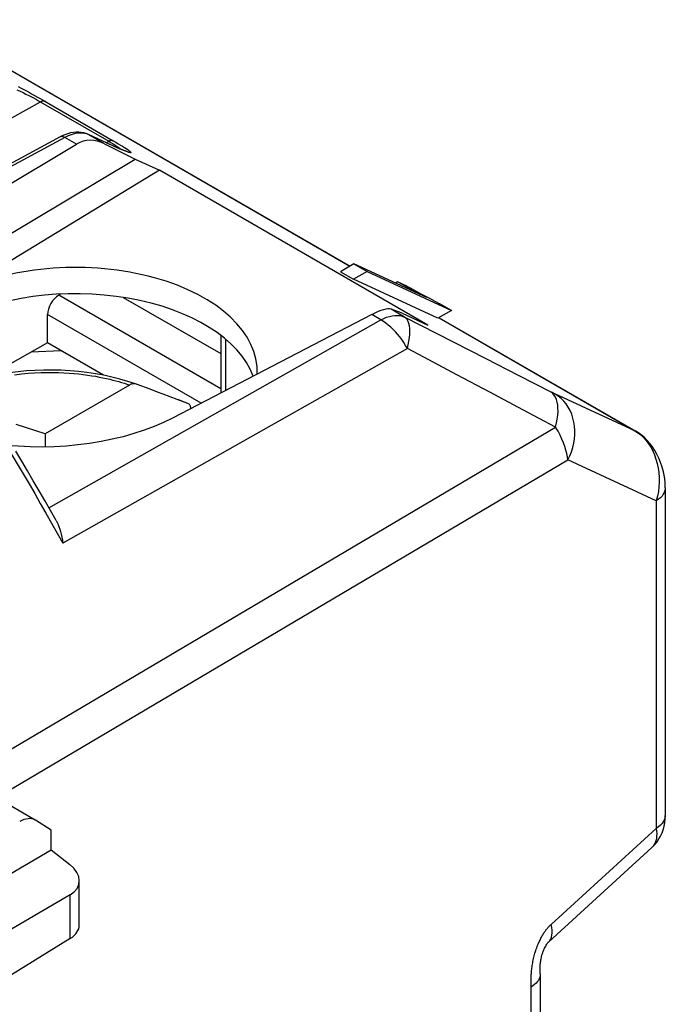
# Model space of a CAD drawing. Units: millimetres. Extents: x -38.1 to 10.8, y -37.2 to 22.7.
# Drawn here: x 0.8 to 10.8, y 4.9 to 20.2 of the extents above; entities that cross this region are included whole.
import ezdxf

# ---------------------------------------------------------------- set-up
doc = ezdxf.new("R2010")
doc.units = ezdxf.units.MM
doc.header["$LTSCALE"] = 16.335
doc.layers.get('0').update_dxf_attribs({"linetype": 'CONTINUOUS'})
for name, color, linetype in [('DRAFT', 7, 'CONTINUOUS'), ('RACCORDO', 7, 'CONTINUOUS'), ('SMUSSO', 7, 'CONTINUOUS')]:
    doc.layers.add(name, color=color, linetype=linetype)

msp = doc.modelspace()

# ---------------------------------------------------------------- linework, layer by layer
at = {"color": 7, "linetype": 'CONTINUOUS'}
for p, q in [((5.999, 16.362), (5.787, 16.24)), ((5.787, 16.24), (5.99, 16.123)), ((6.202, 16.245), (5.99, 16.123)), ((7.129, 15.84), (5.999, 16.362)), ((5.999, 16.362), (6.202, 16.245)), ((6.202, 16.245), (7.515, 15.638)), ((7.304, 15.516), (5.99, 16.123)), ((6.676, 16.082), (6.645, 16.063)), ((6.831, 16.01), (6.676, 16.082)), ((6.79, 16.02), (6.676, 16.082)), ((6.904, 15.959), (6.79, 16.02)), ((7.014, 15.901), (6.904, 15.959)), ((7.129, 15.84), (7.014, 15.901)), ((7.039, 15.899), (7.171, 15.828)), ((7.171, 15.828), (7.255, 15.784)), ((7.255, 15.784), (7.334, 15.742)), ((7.515, 15.638), (7.304, 15.516)), ((7.515, 15.638), (7.334, 15.742)), ((1.444, 15.013), (0.981, 14.99)), ((3.252, 14.257), (3.25, 14.258)), ((1.198, 13.723), (0.748, 13.864)), ((1.198, 13.723), (1.198, 13.517))]:
    msp.add_line(p, q, dxfattribs=at)
at = {"color": 250, "linetype": 'CONTINUOUS'}
msp.add_line((6.904, 15.959), (6.889, 15.951), dxfattribs=at)
at = {"color": 7, "linetype": 'CONTINUOUS'}
msp.add_lwpolyline([(6.831, 16.01), (6.87, 15.989), (7.039, 15.899)], dxfattribs=at)
at = {"layer": 'DRAFT', "color": 7, "linetype": 'CONTINUOUS'}
for p, q in [((2.974, 17.818), (-0.953, 15.428)), ((7.148, 15.409), (2.974, 17.818)), ((2.414, 15.841), (3.929, 14.967)), ((2.105, 14.632), (1.236, 15.133)), ((1.294, 7.255), (1.294, 7.564)), ((-0.782, 6.049), (1.294, 7.255))]:
    msp.add_line(p, q, dxfattribs=at)
for centre, start_param, end_param in [((1.696, 14.705), 6.261764, 8.568604), ((1.696, 14.296), 0.214843, 2.360483)]:
    msp.add_ellipse(centre, major_axis=(2.8, -0.021), ratio=0.572328, start_param=start_param, end_param=end_param, dxfattribs=at)
at = {"layer": 'RACCORDO', "color": 250, "linetype": 'CONTINUOUS'}
for p, q in [((-0.697, 20.156), (5.936, 16.326)), ((-5.212, 15.347), (1.128, 18.88)), ((1.096, 18.898), (2.188, 18.267)), ((1.16, 18.909), (2.257, 18.276)), ((1.88, 18.368), (1.847, 18.381)), ((1.88, 18.368), (1.872, 18.372)), ((2.154, 18.241), (1.88, 18.368)), ((2.122, 18.228), (1.88, 18.368)), ((1.506, 18.326), (-3.596, 15.582)), ((1.686, 18.222), (1.506, 18.326)), ((2.147, 18.244), (2.188, 18.267)), ((2.218, 18.211), (2.154, 18.241)), ((2.162, 18.237), (2.154, 18.241)), ((2.257, 18.276), (2.251, 18.278)), ((3.929, 14.423), (1.411, 15.877)), ((6.785, 15.536), (6.576, 15.657)), ((3.622, 14.196), (1.236, 15.573)), ((1.258, 12.572), (6.416, 15.491)), ((6.416, 15.491), (6.274, 15.573)), ((7.322, 15.526), (10.364, 13.769)), ((4.002, 15.192), (4.002, 14.394)), ((6.828, 15.048), (1.475, 12.02)), ((8.111, 14.367), (7.599, 14.639)), ((3.414, 14.194), (3.252, 14.257)), ((8.623, 14.096), (8.111, 14.367)), ((9.078, 14.362), (9.061, 14.371)), ((9.093, 14.355), (9.078, 14.362)), ((9.133, 13.827), (8.623, 14.096)), ((-0.092, 8.374), (9.133, 13.827)), ((10.378, 13.762), (10.364, 13.769)), ((10.364, 13.769), (10.411, 13.739)), ((10.411, 13.739), (10.456, 13.704)), ((0.439, 8.068), (9.322, 13.315)), ((10.697, 12.682), (9.322, 13.315)), ((10.697, 12.682), (10.697, 7.591)), ((9.062, 6.098), (10.697, 7.591)), ((1.589, 5.88), (1.589, 6.56)), ((8.752, 5.189), (8.752, 5.209)), ((8.752, 0.941), (8.752, 5.189))]:
    msp.add_line(p, q, dxfattribs=at)
at = {"layer": 'RACCORDO', "color": 7, "linetype": 'CONTINUOUS'}
for p, q in [((-0.697, 20.156), (5.937, 16.326)), ((2.161, 18.238), (1.872, 18.372)), ((1.433, 18.335), (-3.639, 15.607)), ((-1.199, 16.496), (1.686, 18.222)), ((2.122, 18.228), (2.599, 17.99)), ((2.205, 18.218), (2.161, 18.238)), ((2.246, 18.199), (2.205, 18.218)), ((2.284, 18.182), (2.246, 18.199)), ((2.308, 18.172), (2.284, 18.182)), ((2.33, 18.162), (2.308, 18.172)), ((2.351, 18.153), (2.33, 18.162)), ((2.371, 18.145), (2.351, 18.153)), ((2.389, 18.137), (2.371, 18.145)), ((2.405, 18.131), (2.389, 18.137)), ((1.438, 15.893), (1.411, 15.877)), ((6.746, 15.596), (6.576, 15.657)), ((1.236, 15.133), (1.236, 15.573)), ((6.274, 15.573), (3.18, 13.967)), ((7.322, 15.526), (10.378, 13.762)), ((3.929, 15.251), (3.929, 14.356)), ((2.51, 14.48), (1.198, 13.723)), ((3.249, 14.256), (3.035, 14.337)), ((3.414, 14.194), (3.249, 14.256)), ((10.837, 12.882), (10.837, 7.791)), ((1.043, 7.719), (-0.51, 8.616)), ((1.047, 7.717), (1.043, 7.719)), ((1.294, 7.564), (1.047, 7.717)), ((1.294, 7.255), (1.583, 7.029)), ((9.026, 5.828), (10.628, 7.291)), ((10.628, 7.291), (10.628, 7.291)), ((1.73, 6.086), (1.73, 6.776)), ((1.589, 6.56), (-0.117, 5.569)), ((1.589, 5.88), (0.257, 5.057)), ((8.892, 5.329), (8.892, 5.344)), ((8.892, 5.329), (8.892, 4.144))]:
    msp.add_line(p, q, dxfattribs=at)
at = {"layer": 'RACCORDO', "color": 250, "linetype": 'CONTINUOUS'}
for points in [[(0.76, 19.069), (0.809, 19.045), (0.856, 19.023), (0.901, 19), (0.944, 18.978), (0.986, 18.957), (1.026, 18.936), (1.062, 18.916), (1.096, 18.898)], [(0.782, 19.117), (0.836, 19.089), (0.888, 19.06), (0.938, 19.033), (0.987, 19.006), (1.034, 18.98), (1.079, 18.955), (1.121, 18.931), (1.16, 18.909)], [(1.197, 18.888), (1.19, 18.891), (1.183, 18.892), (1.176, 18.893), (1.169, 18.893), (1.161, 18.892), (1.153, 18.89), (1.144, 18.887), (1.136, 18.884), (1.128, 18.88)], [(1.774, 18.395), (1.735, 18.395), (1.693, 18.391), (1.65, 18.383), (1.603, 18.369), (1.556, 18.35), (1.506, 18.326)], [(1.847, 18.381), (1.812, 18.39), (1.774, 18.395)], [(1.506, 18.326), (1.492, 18.333), (1.479, 18.338), (1.466, 18.34), (1.454, 18.341), (1.442, 18.338), (1.433, 18.335)], [(2.251, 18.278), (2.244, 18.28), (2.237, 18.281), (2.229, 18.28), (2.221, 18.279), (2.213, 18.278), (2.205, 18.275), (2.197, 18.272), (2.188, 18.267)], [(2.188, 18.267), (2.222, 18.248), (2.254, 18.228)], [(2.391, 18.135), (2.356, 18.15), (2.315, 18.168), (2.269, 18.188), (2.218, 18.211)], [(2.254, 18.228), (2.283, 18.21), (2.309, 18.192), (2.333, 18.174), (2.354, 18.158), (2.367, 18.146)], [(2.257, 18.276), (2.297, 18.252), (2.335, 18.23), (2.37, 18.209), (2.403, 18.189)], [(2.403, 18.189), (2.433, 18.17), (2.459, 18.153), (2.482, 18.138), (2.502, 18.124), (2.517, 18.112), (2.527, 18.103), (2.532, 18.096), (2.532, 18.091), (2.527, 18.09), (2.515, 18.091), (2.499, 18.095), (2.478, 18.102), (2.453, 18.111), (2.423, 18.122), (2.391, 18.135)], [(6.416, 15.491), (6.461, 15.514), (6.506, 15.532), (6.55, 15.547), (6.593, 15.556), (6.634, 15.562), (6.675, 15.562), (6.713, 15.558), (6.75, 15.549), (6.785, 15.536)], [(6.828, 15.048), (6.801, 15.095), (6.772, 15.14), (6.742, 15.185), (6.71, 15.228), (6.676, 15.269), (6.642, 15.308), (6.606, 15.345), (6.569, 15.38), (6.531, 15.412), (6.493, 15.441), (6.455, 15.467), (6.416, 15.491)], [(6.828, 15.048), (6.842, 15.106), (6.853, 15.162), (6.861, 15.216), (6.866, 15.267), (6.867, 15.315), (6.865, 15.359), (6.86, 15.4), (6.851, 15.436), (6.839, 15.468), (6.824, 15.496), (6.806, 15.518), (6.785, 15.536)], [(8.557, 14.628), (8.051, 14.886), (7.799, 15.016), (7.545, 15.145), (7.292, 15.275), (7.039, 15.406), (6.785, 15.536)], [(7.599, 14.639), (7.085, 14.911), (6.828, 15.048)], [(0.723, 14.64), (0.83, 14.653), (0.934, 14.663), (1.035, 14.67), (1.133, 14.674), (1.227, 14.676), (1.318, 14.676), (1.406, 14.674), (1.489, 14.671), (1.57, 14.666), (1.647, 14.659), (1.72, 14.652), (1.79, 14.644), (1.857, 14.635), (1.922, 14.625), (1.983, 14.615), (2.041, 14.604), (2.097, 14.593), (2.151, 14.581), (2.202, 14.569), (2.251, 14.557), (2.299, 14.545), (2.344, 14.532), (2.387, 14.519), (2.43, 14.507), (2.47, 14.494), (2.51, 14.48)], [(9.061, 14.371), (8.809, 14.499), (8.557, 14.628)], [(9.133, 13.827), (9.148, 13.89), (9.159, 13.951), (9.166, 14.01), (9.17, 14.067), (9.169, 14.12), (9.165, 14.169), (9.157, 14.215), (9.145, 14.256), (9.129, 14.293), (9.11, 14.324), (9.087, 14.35), (9.061, 14.371)], [(9.113, 14.345), (9.1, 14.351), (9.093, 14.355)], [(10.364, 13.769), (9.119, 14.342), (9.113, 14.345)], [(9.322, 13.315), (9.352, 13.377), (9.377, 13.441), (9.398, 13.507), (9.414, 13.574), (9.425, 13.641), (9.431, 13.708), (9.431, 13.775), (9.427, 13.841), (9.417, 13.905), (9.402, 13.967), (9.383, 14.026), (9.359, 14.083), (9.33, 14.136), (9.296, 14.186), (9.259, 14.231), (9.218, 14.272), (9.173, 14.308), (9.125, 14.339)], [(9.322, 13.315), (9.315, 13.363), (9.305, 13.414), (9.292, 13.467), (9.275, 13.522), (9.255, 13.579), (9.231, 13.638), (9.203, 13.699), (9.17, 13.762), (9.133, 13.827)], [(10.456, 13.704), (10.498, 13.663), (10.538, 13.618), (10.576, 13.568), (10.61, 13.514), (10.641, 13.456), (10.668, 13.394), (10.691, 13.329), (10.711, 13.261), (10.726, 13.19), (10.736, 13.118), (10.741, 13.045), (10.742, 12.971), (10.738, 12.897), (10.729, 12.824), (10.715, 12.752), (10.697, 12.682)], [(0.671, 13.412), (0.765, 13.255), (0.857, 13.099), (0.948, 12.945), (1.037, 12.792), (1.124, 12.64), (1.212, 12.488), (1.299, 12.333), (1.387, 12.177), (1.475, 12.02)], [(10.837, 12.882), (10.837, 12.87), (10.832, 12.84), (10.822, 12.811), (10.806, 12.782), (10.786, 12.755), (10.761, 12.729), (10.731, 12.704), (10.697, 12.682)], [(10.837, 7.779), (10.832, 7.749), (10.822, 7.72), (10.806, 7.691), (10.786, 7.664), (10.761, 7.638), (10.731, 7.613), (10.697, 7.591)], [(10.697, 7.591), (10.702, 7.547), (10.704, 7.506), (10.703, 7.467), (10.698, 7.43), (10.691, 7.397), (10.68, 7.366), (10.666, 7.338), (10.649, 7.314), (10.628, 7.291)], [(8.752, 5.209), (8.752, 5.231), (8.752, 5.242), (8.752, 5.254), (8.753, 5.266), (8.753, 5.279), (8.754, 5.292), (8.754, 5.305), (8.755, 5.32), (8.756, 5.335), (8.757, 5.35), (8.758, 5.366), (8.76, 5.383), (8.762, 5.401), (8.764, 5.42), (8.767, 5.439), (8.769, 5.459), (8.773, 5.479), (8.776, 5.501), (8.78, 5.523), (8.785, 5.545), (8.79, 5.567), (8.795, 5.589), (8.801, 5.611), (8.806, 5.633), (8.812, 5.654), (8.819, 5.675), (8.825, 5.695), (8.832, 5.715), (8.839, 5.734), (8.846, 5.753), (8.853, 5.771), (8.86, 5.789), (8.867, 5.807), (8.875, 5.824), (8.882, 5.84), (8.89, 5.856), (8.897, 5.871), (8.905, 5.886), (8.913, 5.9), (8.92, 5.914), (8.928, 5.928), (8.935, 5.94), (8.943, 5.953), (8.951, 5.965), (8.958, 5.976), (8.966, 5.987), (8.973, 5.997), (8.98, 6.007), (8.988, 6.017), (8.995, 6.026), (9.002, 6.035), (9.009, 6.044), (9.017, 6.052), (9.024, 6.06), (9.032, 6.068), (9.039, 6.076), (9.047, 6.084), (9.054, 6.091), (9.062, 6.098)], [(9.057, 5.869), (9.069, 5.898), (9.076, 5.932), (9.08, 5.968), (9.078, 6.009), (9.072, 6.052), (9.062, 6.098)], [(9.026, 5.828), (9.041, 5.844), (9.057, 5.869)], [(8.892, 5.325), (8.891, 5.302), (8.885, 5.278), (8.876, 5.253), (8.864, 5.229), (8.848, 5.206), (8.829, 5.184), (8.806, 5.163), (8.78, 5.143), (8.752, 5.124)]]:
    msp.add_lwpolyline(points, dxfattribs=at)
at = {"layer": 'RACCORDO', "color": 7, "linetype": 'CONTINUOUS'}
for points in [[(1.872, 18.372), (1.836, 18.387), (1.799, 18.397), (1.761, 18.405), (1.721, 18.408), (1.68, 18.408), (1.638, 18.404), (1.595, 18.396), (1.551, 18.385), (1.507, 18.369), (1.463, 18.35), (1.433, 18.335)], [(2.474, 18.106), (2.474, 18.106), (2.474, 18.106), (2.472, 18.107), (2.47, 18.107), (2.467, 18.108), (2.464, 18.109), (2.46, 18.11), (2.456, 18.112), (2.451, 18.113), (2.446, 18.115), (2.44, 18.117), (2.434, 18.12), (2.427, 18.122), (2.42, 18.125), (2.413, 18.128), (2.405, 18.131)], [(2.603, 14.496), (2.484, 14.536), (2.362, 14.572), (2.237, 14.603), (2.109, 14.631), (1.98, 14.655), (1.849, 14.675), (1.716, 14.69), (1.583, 14.702), (1.448, 14.71), (1.313, 14.713), (1.178, 14.712), (1.044, 14.707), (0.91, 14.698), (0.777, 14.685), (0.645, 14.668), (0.514, 14.646), (0.386, 14.621), (0.259, 14.592), (0.136, 14.559), (0.015, 14.521), (-0.103, 14.48)], [(2.603, 14.496), (2.594, 14.499), (2.585, 14.5), (2.575, 14.501), (2.565, 14.5), (2.554, 14.498), (2.543, 14.495), (2.532, 14.491), (2.521, 14.486), (2.51, 14.48)], [(2.772, 14.434), (2.686, 14.466), (2.603, 14.496)], [(3.035, 14.337), (2.945, 14.37), (2.857, 14.403), (2.772, 14.434)], [(3.416, 14.193), (3.273, 14.25), (3.252, 14.257)], [(3.464, 14.114), (3.464, 14.121), (3.462, 14.132), (3.459, 14.142), (3.456, 14.151), (3.452, 14.16), (3.447, 14.168), (3.441, 14.175), (3.435, 14.181), (3.429, 14.186), (3.422, 14.191), (3.416, 14.193)], [(10.837, 12.882), (10.837, 12.898), (10.833, 12.977), (10.823, 13.055), (10.808, 13.131), (10.788, 13.205), (10.765, 13.275), (10.737, 13.342), (10.707, 13.405), (10.673, 13.464), (10.637, 13.52), (10.597, 13.572), (10.555, 13.62), (10.512, 13.663), (10.466, 13.702), (10.419, 13.736), (10.378, 13.762)], [(1.371, 12.373), (1.282, 12.529), (1.194, 12.683), (1.105, 12.838), (1.015, 12.992), (0.925, 13.145), (0.834, 13.298), (0.743, 13.451)], [(1.371, 12.373), (1.385, 12.346), (1.4, 12.314), (1.414, 12.279), (1.427, 12.242), (1.439, 12.203), (1.45, 12.161), (1.459, 12.116), (1.468, 12.07), (1.475, 12.02)], [(10.628, 7.291), (10.645, 7.307), (10.679, 7.344), (10.711, 7.384), (10.739, 7.426), (10.764, 7.472), (10.786, 7.52), (10.804, 7.57), (10.819, 7.624), (10.829, 7.679), (10.836, 7.737), (10.837, 7.791)], [(8.892, 5.344), (8.891, 5.385), (8.891, 5.398), (8.891, 5.411), (8.892, 5.424), (8.892, 5.438), (8.893, 5.452), (8.894, 5.466), (8.895, 5.481), (8.897, 5.496), (8.899, 5.512), (8.901, 5.529), (8.904, 5.546), (8.907, 5.564), (8.911, 5.582), (8.915, 5.6), (8.92, 5.619), (8.926, 5.638), (8.932, 5.657), (8.938, 5.675), (8.945, 5.694), (8.953, 5.712), (8.961, 5.73), (8.969, 5.747), (8.978, 5.762), (8.986, 5.777), (8.994, 5.789), (9.001, 5.8), (9.008, 5.809), (9.014, 5.816), (9.019, 5.822), (9.021, 5.824)], [(9.021, 5.824), (9.024, 5.826), (9.026, 5.828)]]:
    msp.add_lwpolyline(points, dxfattribs=at)
for centre, major_axis, ratio, start_param, end_param in [((2.004, 17.374), (-0.184, 0.9), 0.671212, -0.483938, 0.231647), ((1.414, 15.675), (0.126, 0.216), 0.580347, 0.805545, 2.358888), ((5.937, 15.103), (0.663, 0.537), 0.236961, 0.143181, 0.858766), ((0.797, 7.284), (0.244, 0.437), 0.567169, -0.008427, 0.759566), ((1.23, 6.832), (0.496, -0.099), 0.654347, -0.638298, 0.915045), ((1.23, 6.081), (0.5, 0.008), 0.587374, -0.776982, -0.009038)]:
    msp.add_ellipse(centre, major_axis=major_axis, ratio=ratio, start_param=start_param, end_param=end_param, dxfattribs=at)
at = {"layer": 'SMUSSO', "color": 7, "linetype": 'CONTINUOUS'}
for p, q in [((-0.953, 15.865), (2.599, 17.99)), ((2.599, 17.99), (2.974, 17.818)), ((6.746, 15.596), (7.148, 15.409)), ((1.236, 15.133), (0.28, 14.597))]:
    msp.add_line(p, q, dxfattribs=at)
msp.add_lwpolyline([(3.18, 13.967), (3.04, 13.898), (2.893, 13.835), (2.74, 13.777), (2.579, 13.725), (2.413, 13.677), (2.242, 13.636), (2.068, 13.6), (1.889, 13.571), (1.708, 13.548), (1.524, 13.531), (1.338, 13.52), (1.152, 13.516), (0.965, 13.518), (0.778, 13.527), (0.674, 13.535)], dxfattribs=at)

doc.saveas('drawing.dxf')
